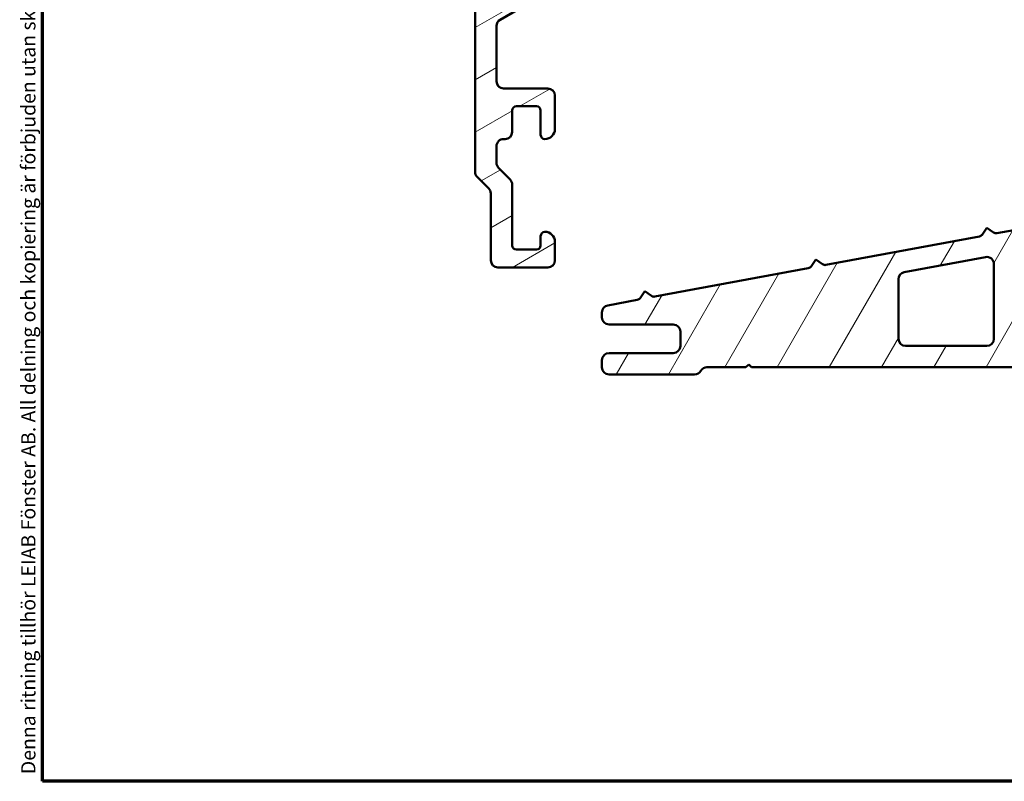
# Model space of a CAD drawing. Units: millimetres. Extents: x 13 to 821, y -287 to 287.
# Drawn here: x 13 to 82, y 10 to 63 of the extents above; entities that cross this region are included whole.
import ezdxf

# ---------------------------------------------------------------- set-up
doc = ezdxf.new("R2010")
doc.units = ezdxf.units.MM
for name, color, linetype, lineweight in [('Border (ISO)', 8, 'Continuous', 70), ('Hatch (ISO)', 8, 'Continuous', 18), ('Visible (ISO)', 7, 'Continuous', 50)]:
    doc.layers.add(name, color=color, linetype=linetype, lineweight=lineweight)
doc.styles.add('Note Text (ISO)', font='tahoma.ttf')

# ---------------------------------------------------------------- blocks, each defined once
blk = doc.blocks.new('Borders LEIAB A4 Border')
at = {"layer": 'Border (ISO)'}
for p, q in [((15, 9.999999999999975), (14.99999999999995, 287)), ((200, 9.999999999999998), (15, 9.999999999999975))]:
    blk.add_line(p, q, dxfattribs=at)
at = {"layer": 'Border (ISO)', "color": 8, "true_color": 0x808080, "insert": (13.5, 10.49999999999998), "char_height": 1.000000014901161, "attachment_point": 1, "rotation": 90, "style": 'Note Text (ISO)'}
blk.add_mtext('\\fTahoma|b0|i0;\\H1.0000;Denna ritning tillhör LEIAB Fönster AB. All delning och kopiering är förbjuden utan skriftligt medgivande. / This drawing is the prodperty of LEIAB Fönster AB. All sharing or reproduction is prohibited without written consent.', dxfattribs=at)

msp = doc.modelspace()

# ---------------------------------------------------------------- hatches: boundary and pattern name
at = {"layer": 'Hatch (ISO)'}
h = msp.add_hatch(dxfattribs=at)
h.set_pattern_fill('ANSI31', color=256, scale=25.4, angle=-14.999977780745, style=0)
h.set_pattern_definition([(30.00002221925499, (0, 0), (-1.587501066304332, 2.749630041384224), [])])
edge = h.paths.add_edge_path()
edge.add_line((45.49189672489463, 52.37993096654716), (46.29900350608118, 51.57282418536067))
edge.add_ellipse((45.9454501154879, 51.2192707947673), major_axis=(0.3535533905932753, -0.3535533905932769), ratio=1, start_angle=44.99999999999608, end_angle=90.00000000000728, ccw=False)
edge.add_line((46.44545011548792, 51.21927079476727), (46.44545011548792, 46.52637757595382))
edge.add_ellipse((46.94545011548792, 46.52637757595382), major_axis=(-6.76651506606353e-16, -0.4999999999999999), ratio=1, start_angle=270.0000000000001, end_angle=360.0000000000001)
edge.add_line((46.94545011548792, 46.02637757595382), (50.44545011548792, 46.02637757595385))
edge.add_ellipse((50.44545011548792, 46.52637757595382), major_axis=(0.4999999999999996, -1.023596201801715e-15), ratio=1, start_angle=270.0000000000001, end_angle=360.0000000000001)
edge.add_line((50.94545011548792, 46.52637757595382), (50.94545011548791, 47.82637757595378))
edge.add_ellipse((50.24545011548792, 47.82637757595392), major_axis=(7.113897165160487e-16, 0.6999999999999995), ratio=1, start_angle=269.9999999999884, end_angle=360.0000000000007)
edge.add_ellipse((50.2454501154879, 48.22637757595384), major_axis=(-0.3000000000000005, -3.937756679882112e-15), ratio=1, start_angle=269.9999999999976, end_angle=359.9999999999976)
edge.add_line((49.9454501154879, 48.22637757595385), (49.94545011548791, 47.57637757595386))
edge.add_ellipse((49.64545011548792, 47.57637757595386), major_axis=(3.295318498503542e-16, -0.3000000000000003), ratio=1, start_angle=0, end_angle=89.99999999999989, ccw=False)
edge.add_line((49.64545011548792, 47.27637757595386), (48.24545011548792, 47.27637757595385))
edge.add_ellipse((48.24545011548791, 47.57637757595386), major_axis=(-0.3000000000000003, -6.07087606006644e-16), ratio=1, start_angle=0, end_angle=90.00000000000159, ccw=False)
edge.add_line((47.94545011548791, 47.57637757595386), (47.94545011548792, 51.84059113832699))
edge.add_ellipse((47.44545011548791, 51.84059113832699), major_axis=(-1.196849847448599e-15, 0.5000000000000007), ratio=1, start_angle=269.9999999999998, end_angle=314.9999999999998)
edge.add_line((47.79900350608118, 52.19414452892026), (46.99189672489463, 53.0012513101067))
edge.add_ellipse((47.34545011548791, 53.35480470070006), major_axis=(-0.353553390593273, 0.3535533905932744), ratio=1, start_angle=44.99999999999602, end_angle=90.00000000000728, ccw=False)
edge.add_line((46.84545011548791, 53.3548047007001), (46.84545011548792, 54.52637757595394))
edge.add_ellipse((47.34545011548791, 54.52637757595379), major_axis=(-8.662682282344154e-17, 0.4999999999999996), ratio=1, start_angle=0, end_angle=89.99999999998369, ccw=False)
edge.add_line((47.34545011548791, 55.02637757595379), (47.4454501154879, 55.02637757595391))
edge.add_ellipse((47.44545011548791, 55.52637757595388), major_axis=(0.5000000000000027, 3.694851652855201e-15), ratio=1, start_angle=269.9999999999996, end_angle=359.9999999999986)
edge.add_line((47.94545011548792, 55.52637757595387), (47.9454501154879, 57.02637757595394))
edge.add_ellipse((48.24545011548791, 57.02637757595379), major_axis=(-5.197609369406484e-17, 0.2999999999999992), ratio=1, start_angle=0, end_angle=89.99999999997277, ccw=False)
edge.add_line((48.24545011548791, 57.3263775759538), (49.64545011548791, 57.32637757595381))
edge.add_ellipse((49.6454501154879, 57.02637757595379), major_axis=(0.3000000000000003, 1.162199118319223e-15), ratio=1, start_angle=0, end_angle=89.99999999999812, ccw=False)
edge.add_line((49.9454501154879, 57.02637757595379), (49.9454501154879, 55.32637757595378))
edge.add_ellipse((50.2454501154879, 55.32637757595392), major_axis=(5.197609369406536e-17, -0.3000000000000008), ratio=1, start_angle=270.0000000000271, end_angle=360)
edge.add_ellipse((50.2454501154879, 55.72637757595384), major_axis=(0.6999999999999995, -5.984949083485543e-15), ratio=1, start_angle=270.0000000000005, end_angle=359.9999999999997)
edge.add_line((50.9454501154879, 55.72637757595383), (50.9454501154879, 58.07637757595383))
edge.add_ellipse((50.44545011548792, 58.07637757595383), major_axis=(-2.307072872073756e-15, 0.5000000000000038), ratio=1, start_angle=269.9999999999997, end_angle=359.9999999999987)
edge.add_line((50.44545011548792, 58.57637757595384), (47.34545011548791, 58.57637757595381))
edge.add_ellipse((47.34545011548791, 59.07637757595392), major_axis=(-0.5000000000000004, 1.578707714114293e-15), ratio=1, start_angle=6.821210263296962e-13, end_angle=90.00000000000023, ccw=False)
edge.add_line((46.84545011548791, 59.07637757595392), (46.84545011548791, 62.9637134697364))
edge.add_ellipse((47.34545011548791, 62.9637134697364), major_axis=(-4.527518921324068e-15, 0.4999999999999938), ratio=1, start_angle=29.999999999998124, end_angle=89.99999999999949, ccw=False)
edge.add_line((47.09545011548792, 63.39672617162861), (51.49655011548795, 65.93770244135908))
edge.add_ellipse((50.99655011548794, 66.80372784514344), major_axis=(0.8660254037844404, 0.500000000000005), ratio=1, start_angle=270.0000000000026, end_angle=329.9999999999978)
edge.add_line((51.99655011548795, 66.8037278451434), (51.99655011548794, 67.72637757595388))
edge.add_ellipse((52.49655011548795, 67.72637757595388), major_axis=(4.354265275677183e-15, 0.500000000000006), ratio=1, start_angle=3.524291969370097e-12, end_angle=90.00000000000051, ccw=False)
edge.add_line((52.49655011548793, 68.22637757595388), (55.29655011548791, 68.22637757595385))
edge.add_ellipse((55.2965501154879, 68.72637757595382), major_axis=(0.4999999999999982, -2.133819226426872e-15), ratio=1, start_angle=270.0000000000013, end_angle=360.0000000000007)
edge.add_line((55.7965501154879, 68.72637757595382), (55.79655011548791, 69.92637757595372))
edge.add_ellipse((56.2965501154879, 69.92637757595386), major_axis=(-8.662682282344094e-17, 0.499999999999996), ratio=1, start_angle=0, end_angle=90.00000000001631, ccw=False)
edge.add_line((56.2965501154879, 70.42637757595385), (56.79655011548791, 70.42637757595382))
edge.add_ellipse((56.7965501154879, 70.92637757595381), major_axis=(0.5000000000000027, 8.66268228234421e-17), ratio=1, start_angle=270, end_angle=360)
edge.add_line((57.29655011548792, 70.92637757595381), (57.29655011548792, 72.72637757595388))
edge.add_ellipse((56.7965501154879, 72.72637757595388), major_axis=(-4.527518921324068e-15, 0.5000000000000004), ratio=1, start_angle=269.9999999999995, end_angle=359.9999999999995)
edge.add_line((56.7965501154879, 73.22637757595386), (55.6965501154879, 73.22637757595383))
edge.add_ellipse((55.6965501154879, 72.72637757595388), major_axis=(-0.4999999999999982, 2.133819226426872e-15), ratio=1, start_angle=269.9999999999992, end_angle=360.0000000000007)
edge.add_line((55.1965501154879, 72.72637757595388), (55.1965501154879, 72.2263775759539))
edge.add_ellipse((54.6965501154879, 72.2263775759539), major_axis=(8.662682282344157e-17, -0.4999999999999993), ratio=1, start_angle=0, end_angle=90, ccw=False)
edge.add_line((54.6965501154879, 71.7263775759539), (54.1965501154879, 71.72637757595393))
edge.add_ellipse((54.1965501154879, 72.2263775759539), major_axis=(-0.4999999999999982, -1.196849847448598e-15), ratio=1, start_angle=0, end_angle=90.00000000000091, ccw=False)
edge.add_line((53.6965501154879, 72.2263775759539), (53.6965501154879, 79.22637757595393))
edge.add_ellipse((54.19655011548787, 79.22637757595393), major_axis=(-8.662682282344157e-17, 0.4999999999999993), ratio=1, start_angle=0, end_angle=90, ccw=False)
edge.add_line((54.19655011548787, 79.72637757595392), (72.93755011548791, 79.72637757595389))
edge.add_ellipse((72.93755011548791, 77.2263775759539), major_axis=(2.5, 4.331341141172101e-16), ratio=1, start_angle=348.5000000000001, end_angle=450.0000000000002, ccw=False)
edge.add_line((75.38736187703998, 76.7279577399109), (74.82789509446242, 73.97809064987395))
edge.add_ellipse((74.337932742152, 74.07777461708261), major_axis=(-0.09968396720859467, -0.489962352310407), ratio=1, start_angle=37.30109497332688, end_angle=89.99999999999432, ccw=False)
edge.add_ellipse((76.29655011548796, 70.02637757595377), major_axis=(-3.60124181433672, -1.740993220743078), ratio=1, start_angle=270.0000000000005, end_angle=292.5924095687751)
edge.add_ellipse((73.08134199685685, 72.88162480761156), major_axis=(-0.1992032952319311, -0.2243168454858902), ratio=1, start_angle=322.79625600933224, end_angle=450.0000000000024, ccw=False)
edge.add_ellipse((72.29655011548792, 72.72637757595388), major_axis=(-0.09702951978606501, 0.4904949258555912), ratio=1, start_angle=269.9999999999927, end_angle=348.8102394485705)
edge.add_line((72.29655011548786, 73.22637757595386), (71.29655011548789, 73.22637757595383))
edge.add_ellipse((71.2965501154879, 72.72637757595388), major_axis=(-0.4999999999999982, -8.662682282344132e-17), ratio=1, start_angle=270, end_angle=360)
edge.add_line((70.7965501154879, 72.72637757595388), (70.7965501154879, 70.92637757595381))
edge.add_ellipse((71.29655011548792, 70.92637757595395), major_axis=(8.968411019824695e-15, -0.5000000000000115), ratio=1, start_angle=270.0000000000152, end_angle=359.999999999997)
edge.add_line((71.2965501154879, 70.42637757595394), (71.79655011548792, 70.42637757595384))
edge.add_ellipse((71.7965501154879, 69.92637757595386), major_axis=(0.4999999999999982, 8.662682282344168e-17), ratio=1, start_angle=0, end_angle=90, ccw=False)
edge.add_line((72.2965501154879, 69.92637757595386), (72.2965501154879, 68.72637757595382))
edge.add_ellipse((72.79655011548789, 68.72637757595382), major_axis=(-4.354265275677186e-15, -0.4999999999999893), ratio=1, start_angle=270.0000000000005, end_angle=360.000000000002)
edge.add_line((72.7965501154879, 68.22637757595382), (73.2965501154879, 68.22637757595383))
edge.add_ellipse((73.2965501154879, 68.72637757595382), major_axis=(0.5000000000000071, 8.662682282344288e-17), ratio=1, start_angle=270, end_angle=359.999999999999)
edge.add_line((73.7965501154879, 68.7263775759538), (73.79655011548792, 70.02637757595377))
edge.add_ellipse((76.29655011548793, 70.02637757595392), major_axis=(-2.263759460662034e-14, 2.500000000000004), ratio=1, start_angle=25.104304001435196, end_angle=90.00000000000279, ccw=False)
edge.add_ellipse((75.02374777458529, 72.74298836901818), major_axis=(0.4527684655107267, 0.2121337234837963), ratio=1, start_angle=270.0000000000016, end_angle=296.8956959985603)
edge.add_line((75.41775315138867, 72.43515763135531), (78.8654769995047, 76.84804292086395))
edge.add_ellipse((76.89545011548786, 78.387196609178), major_axis=(1.539153688314156, 1.970026884016836), ratio=1, start_angle=270.0000000000016, end_angle=307.9999999999987)
edge.add_line((79.39545011548789, 78.38719660917795), (79.39545011548789, 92.20676233368319))
edge.add_ellipse((79.09545011548788, 92.2067623336832), major_axis=(-5.197609369406564e-17, 0.3000000000000025), ratio=1, start_angle=270, end_angle=330.0000000000001)
edge.add_ellipse((79.39545011548788, 92.72637757595388), major_axis=(-0.2598076211353285, 0.1500000000000012), ratio=1, start_angle=300.00000000000136, end_angle=450.000000000001, ccw=False)
edge.add_line((79.39545011548788, 93.02637757595386), (80.09545011548788, 93.02637757595387))
edge.add_ellipse((80.09545011548788, 93.3263775759539), major_axis=(0.3000000000000025, 5.197609369406543e-17), ratio=1, start_angle=270, end_angle=404.9999999999973)
edge.add_line((80.30758214984387, 93.53850961030984), (78.98834333430133, 94.85774842585239))
edge.add_ellipse((79.69545011548789, 95.56485520703885), major_axis=(-0.7071067811865461, 0.7071067811865595), ratio=1, start_angle=45.00000000000199, end_angle=89.99999999999568, ccw=False)
edge.add_line((78.69545011548789, 95.56485520703882), (78.69545011548787, 121.3474621471334))
edge.add_ellipse((79.19545011548786, 121.3474621471336), major_axis=(-8.662682282344281e-17, 0.5000000000000071), ratio=1, start_angle=20.000000000000227, end_angle=90.00000000001631, ccw=False)
edge.add_line((79.02444004382502, 121.8173084575265), (80.19805615848556, 122.2444697897181))
edge.add_ellipse((80.09545011548786, 122.5263775759538), major_axis=(0.2819077862357754, 0.1026060429976994), ratio=1, start_angle=270.0000000000064, end_angle=409.9999999999974)
edge.add_line((80.19805615848557, 122.8082853621895), (79.02444004382502, 123.2354466943812))
edge.add_ellipse((79.19545011548787, 123.7052930047741), major_axis=(-0.4698463103929565, 0.1710100716628426), ratio=1, start_angle=20.000000000000284, end_angle=89.99999999999949, ccw=False)
edge.add_line((78.69545011548786, 123.7052930047741), (78.69545011548783, 124.5263775759538))
edge.add_ellipse((77.69545011548783, 124.5263775759539), major_axis=(-1.732536456468841e-16, 1.000000000000001), ratio=1, start_angle=269.9999999999919, end_angle=360)
edge.add_line((77.69545011548783, 125.5263775759539), (71.84545011548785, 125.5263775759539))
edge.add_ellipse((71.84545011548784, 128.0263775759539), major_axis=(-2.5, -4.874026212617836e-15), ratio=1, start_angle=0, end_angle=90, ccw=False)
edge.add_line((69.34545011548784, 128.0263775759539), (69.34545011548785, 131.5263775759537))
edge.add_ellipse((68.84545011548784, 131.5263775759537), major_axis=(-8.662682282344244e-17, 0.5000000000000027), ratio=1, start_angle=270, end_angle=360.0000000000031)
edge.add_line((68.84545011548782, 132.0263775759537), (68.11445430039431, 132.0263775759538))
edge.add_line((68.1144543003943, 132.0263775759538), (67.42768466676208, 132.0263775759537))
edge.add_line((67.42768466676209, 132.0263775759537), (66.98881057022611, 131.1340772007172))
edge.add_line((66.98881057022611, 131.1340772007172), (67.34498081513726, 130.7270848707651))
edge.add_line((67.34498081513726, 130.7270848707651), (67.10628414322417, 130.2417768254808))
edge.add_line((67.10628414322416, 130.2417768254808), (67.46245438813531, 129.8347844955286))
edge.add_line((67.46245438813531, 129.8347844955286), (67.2237577162222, 129.3494764502443))
edge.add_line((67.2237577162222, 129.3494764502443), (67.57992796113335, 128.9424841202922))
edge.add_line((67.57992796113335, 128.9424841202922), (67.34123128922023, 128.457176075008))
edge.add_line((67.34123128922023, 128.457176075008), (67.84545011548785, 127.8810100481138))
edge.add_line((67.84545011548785, 127.8810100481138), (67.84545011548784, 126.5263775759538))
edge.add_ellipse((66.84545011548784, 126.5263775759538), major_axis=(-1.759031474835562e-14, -1.000000000000014), ratio=1, start_angle=2.5011104298755527e-12, end_angle=90.00000000000102, ccw=False)
edge.add_line((66.84545011548786, 125.5263775759538), (66.07816781278747, 125.5263775759539))
edge.add_line((66.07816781278746, 125.5263775759539), (65.57816781279841, 125.5263775759539))
edge.add_ellipse((65.57816781279843, 126.5263775759538), major_axis=(-0.9999999999999964, 8.708530551354368e-15), ratio=1, start_angle=7.500000000000625, end_angle=90, ccw=False)
edge.add_line((64.58672295142462, 126.3958513837338), (63.95991851386867, 131.1569037681738))
edge.add_ellipse((62.96847365249482, 131.0263775759537), major_axis=(-0.1305261922200886, 0.9914448613738379), ratio=0.9999999999999998, start_angle=270, end_angle=352.4999999999961)
edge.add_line((62.96847365249485, 132.0263775759537), (58.54545011548758, 132.0263775759537))
edge.add_line((58.54545011548758, 132.0263775759537), (58.54545011548758, 135.0263775759536))
edge.add_line((58.54545011548758, 135.0263775759536), (58.84545011548768, 135.0263775759538))
edge.add_line((58.84545011548768, 135.0263775759538), (58.84545011548757, 137.5263775759538))
edge.add_line((58.84545011548758, 137.5263775759538), (58.54545011548758, 137.5263775759538))
edge.add_line((58.54545011548758, 137.5263775759538), (58.54545011548758, 140.0263775759538))
edge.add_line((58.54545011548758, 140.0263775759538), (58.84545011548759, 140.0263775759538))
edge.add_line((58.84545011548759, 140.0263775759538), (58.84545011548777, 142.2263775759539))
edge.add_ellipse((58.5454501154878, 142.2263775759539), major_axis=(5.323872908831345e-14, 0.2999999999999736), ratio=1, start_angle=270.0000000000102, end_angle=360.0000000000238)
edge.add_line((58.54545011548772, 142.5263775759539), (57.46971418419974, 142.5263775759539))
edge.add_ellipse((57.46971418419973, 142.2263775759539), major_axis=(-0.2999999999999581, 2.65933764973097e-14), ratio=1, start_angle=270.0000000000017, end_angle=315.0000000000063)
edge.add_line((57.25758214984378, 142.4385096103098), (46.93331808113186, 132.1142455415979))
edge.add_ellipse((46.72118604677593, 132.3263775759538), major_axis=(-0.2121320343559319, -0.2121320343559339), ratio=1, start_angle=44.999999999994714, end_angle=89.99999999999977, ccw=False)
edge.add_line((46.7211860467759, 132.0263775759539), (45.64545011548788, 132.0263775759538))
edge.add_ellipse((45.64545011548786, 131.7263775759538), major_axis=(-0.2999999999999936, 3.054854602253683e-14), ratio=1, start_angle=270.0000000000007, end_angle=360.0000000000101)
edge.add_line((45.34545011548786, 131.7263775759538), (45.34545011548792, 52.73348435714037))
edge.add_ellipse((45.84545011548791, 52.73348435714038), major_axis=(8.66268228234418e-17, -0.4999999999999988), ratio=1, start_angle=270, end_angle=314.9999999999957)
edge = h.paths.add_edge_path(flags=0)
edge.add_line((50.49655011548793, 67.72637757595388), (50.49655011548793, 67.38107811433306))
edge.add_ellipse((49.99655011548795, 67.38107811433306), major_axis=(4.527518921324066e-15, -0.4999999999999932), ratio=1, start_angle=29.999999999998124, end_angle=89.99999999999949, ccw=False)
edge.add_line((50.24655011548793, 66.94806541244084), (47.59545011548792, 65.4174521137922))
edge.add_ellipse((47.34545011548791, 65.85046481568452), major_axis=(-0.433012701892217, -0.2500000000000025), ratio=1, start_angle=330.00000000000114, end_angle=449.9999999999942, ccw=False)
edge.add_line((46.84545011548791, 65.85046481568449), (46.84545011548788, 79.22637757595392))
edge.add_ellipse((47.34545011548788, 79.22637757595379), major_axis=(4.354265275677182e-15, 0.5000000000000051), ratio=1, start_angle=3.524291969370097e-12, end_angle=89.99999999998431, ccw=False)
edge.add_line((47.34545011548786, 79.72637757595379), (51.69655011548788, 79.7263775759539))
edge.add_ellipse((51.6965501154879, 79.22637757595393), major_axis=(0.4999999999999982, 1.196849847448598e-15), ratio=1, start_angle=0, end_angle=90.00000000000091, ccw=False)
edge.add_line((52.19655011548789, 79.22637757595393), (52.19655011548793, 70.12243880330243))
edge.add_line((52.19655011548794, 70.12243880330243), (52.19579233555719, 70.12243880330243))
edge.add_ellipse((51.69655011548794, 70.09492143241926), major_axis=(0.02751737088316117, -0.499242220069257), ratio=1, start_angle=15.50807250483848, end_angle=90.00000000000148, ccw=False)
edge.add_ellipse((52.49655011548793, 67.72637757595388), major_axis=(-1.894835085172315, -0.6399999999999942), ratio=1, start_angle=269.9999999999994, end_angle=341.3370751150576)
edge = h.paths.add_edge_path(flags=0)
edge.add_line((77.19545011548786, 123.0263775759539), (77.19545011548786, 110.1939694551978))
edge.add_ellipse((76.69545011548786, 110.1939694551978), major_axis=(8.66268228234412e-17, -0.4999999999999982), ratio=1, start_angle=33.6900675259792, end_angle=90, ccw=False)
edge.add_line((76.97280021360046, 109.7779443080289), (75.82141239473447, 109.010352428785))
edge.add_ellipse((75.54406229662185, 109.4263775759539), major_axis=(-0.416025147168959, -0.2773500981126231), ratio=1, start_angle=56.309932474020684, end_angle=90.00000000000682, ccw=False)
edge.add_line((75.54406229662185, 108.9263775759538), (71.69545011548787, 108.9263775759539))
edge.add_ellipse((71.69545011548786, 108.4263775759539), major_axis=(-0.4999999999999982, 4.354265275677185e-15), ratio=1, start_angle=270, end_angle=360.0000000000005)
edge.add_line((71.19545011548786, 108.4263775759539), (71.19545011548786, 107.926377575954))
edge.add_ellipse((71.69545011548787, 107.926377575954), major_axis=(8.968411019824694e-15, -0.5000000000000027), ratio=1, start_angle=269.999999999999, end_angle=359.9999999999985)
edge.add_line((71.69545011548786, 107.426377575954), (76.36629985327495, 107.4263775759539))
edge.add_ellipse((76.36629985327494, 107.926377575954), major_axis=(0.500000000000016, 1.340930311832532e-14), ratio=1, start_angle=270, end_angle=311.4096221092689)
edge.add_ellipse((76.89545011548786, 107.326377575954), major_axis=(0.2249999999999997, 0.1984313483298418), ratio=1, start_angle=318.59037789073733, end_angle=449.99999999999875, ccw=False)
edge.add_line((77.19545011548787, 107.326377575954), (77.19545011548789, 81.72637757595392))
edge.add_ellipse((76.69545011548789, 81.72637757595393), major_axis=(8.662682282344169e-17, -0.4999999999999982), ratio=1, start_angle=300, end_angle=450, ccw=False)
edge.add_ellipse((75.82942471170347, 81.22637757595382), major_axis=(-0.2499999999999859, 0.4330127018922038), ratio=1, start_angle=270.0000000000132, end_angle=330.0000000000092)
edge.add_line((75.8294247117034, 81.72637757595379), (74.40255689667447, 81.72637757595393))
edge.add_ellipse((74.40255689667447, 81.22637757595382), major_axis=(-0.5000000000000071, -4.527518921324069e-15), ratio=1, start_angle=270, end_angle=314.9999999999991)
edge.add_line((74.04900350608119, 81.5799309665471), (73.84189672489474, 81.37282418536071))
edge.add_ellipse((73.48834333430146, 81.72637757595393), major_axis=(-0.3535533905932953, -0.3535533905932821), ratio=1, start_angle=44.999999999996476, end_angle=90.00000000000603, ccw=False)
edge.add_line((73.48834333430142, 81.2263775759539), (67.2025568966744, 81.22637757595395))
edge.add_ellipse((67.20255689667437, 81.72637757595393), major_axis=(-0.499999999999976, -1.785019521682594e-14), ratio=1, start_angle=44.99999999999699, end_angle=90, ccw=False)
edge.add_line((66.8490035060811, 81.37282418536067), (66.64189672489464, 81.57993096654718))
edge.add_ellipse((66.28834333430136, 81.22637757595382), major_axis=(0.3535533905932774, 0.3535533905932819), ratio=1, start_angle=7.366959780939816e-12, end_angle=44.99999999999353)
edge.add_line((66.28834333430142, 81.72637757595382), (61.70255689667446, 81.72637757595392))
edge.add_ellipse((61.70255689667448, 81.22637757595382), major_axis=(-0.5000000000000204, -4.527518921324072e-15), ratio=1, start_angle=270.0000000000015, end_angle=314.9999999999969)
edge.add_line((61.3490035060812, 81.57993096654712), (61.14189672489472, 81.37282418536071))
edge.add_ellipse((60.78834333430144, 81.72637757595393), major_axis=(-0.3535533905932819, -0.3535533905932753), ratio=1, start_angle=45.000000000006594, end_angle=90.00000000000432, ccw=False)
edge.add_line((60.7883433343015, 81.22637757595392), (50.55255689667435, 81.22637757595396))
edge.add_ellipse((50.55255689667437, 81.72637757595393), major_axis=(-0.5000000000000293, 8.795157374177806e-15), ratio=1, start_angle=45.00000000000301, end_angle=89.99999999999898, ccw=False)
edge.add_line((50.19900350608108, 81.37282418536061), (49.99189672489462, 81.57993096654717))
edge.add_ellipse((49.63834333430134, 81.22637757595382), major_axis=(-0.353553390593322, 0.3535533905932858), ratio=1, start_angle=270.0000000000036, end_angle=314.999999999997)
edge.add_line((49.63834333430134, 81.72637757595385), (48.21147551927235, 81.72637757595392))
edge.add_ellipse((48.21147551927234, 81.22637757595382), major_axis=(-0.5000000000000027, -8.66268228234421e-17), ratio=1, start_angle=269.999999999999, end_angle=330.0000000000006)
edge.add_ellipse((47.34545011548789, 81.72637757595379), major_axis=(-0.2499999999999992, -0.433012701892219), ratio=0.9999999999999999, start_angle=299.99999999999335, end_angle=450.0000000000026, ccw=False)
edge.add_line((46.84545011548789, 81.72637757595383), (46.84545011548788, 107.3263775759538))
edge.add_ellipse((47.14545011548788, 107.3263775759538), major_axis=(8.829808103307187e-15, 0.300000000000005), ratio=1, start_angle=318.5903778907336, end_angle=450.0000000000017, ccw=False)
edge.add_ellipse((47.6746003777008, 107.9263775759538), major_axis=(0.3750000000000053, -0.3307189138830781), ratio=1, start_angle=269.9999999999999, end_angle=311.4096221092657)
edge.add_line((47.67460037770076, 107.4263775759538), (56.14545011548789, 107.4263775759539))
edge.add_ellipse((56.14545011548788, 107.9263775759538), major_axis=(0.4999999999999982, 8.662682282344132e-17), ratio=1, start_angle=270.000000000001, end_angle=360)
edge.add_line((56.64545011548788, 107.9263775759538), (56.64545011548788, 108.4263775759538))
edge.add_ellipse((56.14545011548786, 108.4263775759538), major_axis=(-8.662682282344244e-17, 0.5000000000000027), ratio=1, start_angle=270, end_angle=360)
edge.add_line((56.14545011548786, 108.9263775759538), (48.49683793435387, 108.9263775759538))
edge.add_ellipse((48.49683793435388, 109.4263775759538), major_axis=(-0.500000000000016, 3.244042251052025e-15), ratio=1, start_angle=56.30993247402239, end_angle=90.0000000000004, ccw=False)
edge.add_line((48.21948783624126, 109.0103524287848), (47.06810001737527, 109.7779443080288))
edge.add_ellipse((47.34545011548788, 110.1939694551978), major_axis=(-0.4160251471689238, 0.2773500981126176), ratio=1, start_angle=33.69006752598432, end_angle=90.00000000000477, ccw=False)
edge.add_line((46.84545011548788, 110.1939694551978), (46.84545011548789, 129.7807931636823))
edge.add_ellipse((47.14545011548797, 129.7807931636823), major_axis=(1.771159230030843e-14, 0.3000000000000633), ratio=1, start_angle=45.00000000001302, end_angle=90.00000000000341, ccw=False)
edge.add_line((46.93331808113192, 129.9929251980383), (56.53331808113182, 139.5929251980382))
edge.add_ellipse((56.7454501154878, 139.3807931636823), major_axis=(0.2121320343559673, 0.2121320343559674), ratio=1, start_angle=315.0000000000051, end_angle=450.00000000000716, ccw=False)
edge.add_line((57.0454501154878, 139.3807931636823), (57.0454501154877, 135.3263775759538))
edge.add_line((57.0454501154877, 135.3263775759538), (56.74545011548767, 135.0263775759538))
edge.add_line((56.74545011548767, 135.0263775759538), (57.04545011548768, 134.7263775759536))
edge.add_line((57.04545011548768, 134.7263775759536), (57.0454501154876, 131.5263775759537))
edge.add_ellipse((58.04545011548765, 131.5263775759537), major_axis=(1.73253645646886e-16, -1.000000000000012), ratio=1, start_angle=270, end_angle=359.999999999999)
edge.add_line((58.04545011548763, 130.5263775759537), (61.65300895800571, 130.5263775759537))
edge.add_ellipse((61.65300895800571, 129.5263775759537), major_axis=(0.9999999999999964, 1.349592994114876e-14), ratio=1, start_angle=7.499999999999318, end_angle=89.99999999999977, ccw=False)
edge.add_line((62.64445381937953, 129.6569037681737), (63.09955565936388, 126.2000620954038))
edge.add_ellipse((65.5781678127984, 126.5263775759538), major_axis=(0.3263154805501148, -2.478612153434501), ratio=1, start_angle=269.9999999999991, end_angle=352.4999999999999)
edge.add_line((65.57816781279837, 124.0263775759539), (76.19545011548786, 124.0263775759538))
edge.add_ellipse((76.19545011548786, 123.0263775759539), major_axis=(0.9999999999999964, 1.732536456468834e-16), ratio=1, start_angle=0, end_angle=90, ccw=False)
h = msp.add_hatch(dxfattribs=at)
h.set_pattern_fill('ANSI31', color=256, scale=25.4, angle=14.999977780745, style=0)
h.set_pattern_definition([(59.99997778074501, (0, 0), (-2.749630041384224, 1.587501066304332), [])])
edge = h.paths.add_edge_path()
edge.add_ellipse((60.74545011548787, 39.02644059197481), major_axis=(0.4999999999999979, -1.296255992303296e-15), ratio=1, start_angle=270.0000000000002, end_angle=329.9999999999996)
edge.add_ellipse((61.6114755192723, 38.5264405919747), major_axis=(-0.4330127018922167, 0.2500000000000112), ratio=1, start_angle=299.99999999999716, end_angle=359.9999999999903, ccw=False)
edge.add_line((61.61147551927235, 39.0264405919747), (64.34545011548789, 39.02644059197481))
edge.add_line((64.34545011548789, 39.02644059197481), (64.54545011548788, 39.22644059197477))
edge.add_line((64.54545011548788, 39.22644059197477), (64.74545011548787, 39.02644059197481))
edge.add_line((64.74545011548787, 39.02644059197481), (90.19545011548787, 39.02644059197481))
edge.add_line((90.19545011548787, 39.02644059197481), (90.39545011548788, 39.22644059197477))
edge.add_line((90.39545011548788, 39.22644059197477), (90.59545011548788, 39.02644059197481))
edge.add_line((90.59545011548789, 39.02644059197481), (98.34545011548789, 39.02644059197481))
edge.add_ellipse((98.34545011548786, 39.52644059197478), major_axis=(0.4999999999999978, -1.860329676781389e-16), ratio=1, start_angle=270, end_angle=360.000000000001)
edge.add_line((98.84545011548788, 39.52644059197479), (98.84545011548788, 40.02644059197475))
edge.add_ellipse((98.34545011548785, 40.02644059197475), major_axis=(-1.618975664554291e-14, 0.500000000000016), ratio=1, start_angle=269.9999999999982, end_angle=359.9999999999941)
edge.add_line((98.34545011548789, 40.52644059197477), (85.9454501154837, 40.52644059197473))
edge.add_line((85.9454501154837, 40.52644059197473), (83.74545011548787, 40.52644059197473))
edge.add_ellipse((83.74545011548787, 41.0264405919747), major_axis=(-0.4999999999999941, -4.254859130822489e-15), ratio=1, start_angle=0, end_angle=90, ccw=False)
edge.add_line((83.24545011548787, 41.0264405919747), (83.24545011548787, 47.70610396695087))
edge.add_ellipse((83.54545011548788, 47.70610396695087), major_axis=(-4.329272317893745e-15, 0.299999999999998), ratio=1, start_angle=10.499999999999716, end_angle=89.9999999999992, ccw=False)
edge.add_line((83.49077945784025, 48.00108043922005), (83.65923254941013, 48.03230137432745))
edge.add_ellipse((83.59545011548789, 48.37644059197469), major_axis=(0.3441392176473846, 0.06378243392224801), ratio=1, start_angle=270.0000000000047, end_angle=450.0000000000001)
edge.add_line((83.53166768156564, 48.72057980962207), (81.95037858741081, 48.42750519915082))
edge.add_ellipse((81.89570792976315, 48.72248167142001), major_axis=(-0.2949764722692073, -0.05467065764764623), ratio=1, start_angle=45.00000000000341, end_angle=90.00000000000068, ccw=False)
edge.add_line((81.72578605868571, 48.47524381483338), (81.24545011548788, 48.80536956232515))
edge.add_line((81.24545011548788, 48.80536956232515), (80.91532436799608, 48.32503361912753))
edge.add_ellipse((80.66808651140948, 48.49495549020485), major_axis=(-0.1699218710774298, -0.2472378565865885), ratio=1, start_angle=44.99999999999022, end_angle=90.00000000001683, ccw=False)
edge.add_line((80.72275716905708, 48.19997901793568), (69.9503785874108, 46.20343665997236))
edge.add_ellipse((69.89570792976316, 46.49841313224155), major_axis=(-0.2949764722691874, -0.0546706576476418), ratio=1, start_angle=45.00000000000068, end_angle=90.00000000000023, ccw=False)
edge.add_line((69.72578605868571, 46.25117527565494), (69.24545011548787, 46.58130102314683))
edge.add_line((69.24545011548787, 46.58130102314683), (68.91532436799606, 46.10096507994907))
edge.add_ellipse((68.66808651140946, 46.27088695102639), major_axis=(-0.1699218710774532, -0.2472378565866107), ratio=1, start_angle=45.000000000000114, end_angle=90.0000000000187, ccw=False)
edge.add_line((68.7227571690571, 45.9759104787572), (57.95037858741078, 43.9793681207939))
edge.add_ellipse((57.89570792976315, 44.27434459306323), major_axis=(-0.2949764722691762, -0.05467065764764567), ratio=1, start_angle=44.999999999996874, end_angle=89.99999999999318, ccw=False)
edge.add_line((57.7257860586857, 44.02710673647663), (57.24545011548788, 44.35723248396836))
edge.add_line((57.24545011548788, 44.35723248396837), (56.91532436799606, 43.87689654077061))
edge.add_ellipse((56.66808651140946, 44.04681841184807), major_axis=(-0.1699218710774653, -0.2472378565866162), ratio=1, start_angle=45.00000000000267, end_angle=90.00000000000028, ccw=False)
edge.add_line((56.7227571690571, 43.75184193957887), (54.65433235274179, 43.36848205961029))
edge.add_ellipse((54.74545011548788, 42.87685460582832), major_axis=(-0.4916274537819766, -0.09111776274607315), ratio=1, start_angle=270.0000000000009, end_angle=349.5000000000001)
edge.add_line((54.24545011548788, 42.87685460582832), (54.24545011548787, 42.52644059197475))
edge.add_ellipse((54.74545011548788, 42.52644059197475), major_axis=(9.241900569470179e-16, -0.4999999999999991), ratio=1, start_angle=269.9999999999999, end_angle=359.9999999999999)
edge.add_line((54.74545011548788, 42.02644059197475), (59.24545011548788, 42.02644059197478))
edge.add_ellipse((59.24545011548787, 41.52644059197481), major_axis=(0.5000000000000016, -2.406479016928454e-15), ratio=1, start_angle=2.8421709430404007e-13, end_angle=89.99999999999932, ccw=False)
edge.add_line((59.74545011548787, 41.52644059197481), (59.74545011548788, 40.52644059197487))
edge.add_ellipse((59.24545011548787, 40.52644059197473), major_axis=(6.466343007907288e-16, -0.4999999999999993), ratio=1, start_angle=0, end_angle=90.0000000000162, ccw=False)
edge.add_line((59.24545011548787, 40.02644059197473), (54.74545011548787, 40.02644059197475))
edge.add_ellipse((54.74545011548788, 39.52644059197478), major_axis=(-0.5000000000000002, -5.772453617516553e-16), ratio=1, start_angle=270.000000000001, end_angle=359.9999999999999)
edge.add_line((54.24545011548788, 39.52644059197478), (54.24545011548787, 39.02644059197481))
edge.add_ellipse((54.74545011548788, 39.02644059197481), major_axis=(-2.554219067172112e-16, -0.4999999999999999), ratio=1, start_angle=270, end_angle=360.0000000000001)
edge.add_line((54.74545011548788, 38.52644059197481), (60.74545011548787, 38.52644059197481))
edge = h.paths.add_edge_path(flags=0)
edge.add_ellipse((75.54545011548788, 45.20636134168736), major_axis=(-5.365082155447646e-15, 0.4999999999999938), ratio=1, start_angle=10.4999999999987, end_angle=89.99999999999939)
edge.add_line((75.04545011548788, 45.20636134168736), (75.04545011548788, 41.0264405919747))
edge.add_ellipse((75.54545011548788, 41.0264405919747), major_axis=(-0.4999999999999988, 1.860329676781394e-16), ratio=1, start_angle=2.131780779650214e-14, end_angle=90.00000000000001)
edge.add_line((75.54545011548788, 40.52644059197473), (81.24545011548788, 40.5264405919747))
edge.add_ellipse((81.24545011548788, 41.0264405919747), major_axis=(1.201745813103307e-15, -0.4999999999999982), ratio=1, start_angle=0, end_angle=89.99999999999984)
edge.add_line((81.74545011548788, 41.0264405919747), (81.74545011548788, 46.26279389779707))
edge.add_ellipse((81.2454501154879, 46.26279389779707), major_axis=(0.4916274537819675, 0.09111776274608448), ratio=1, start_angle=349.4999999999976, end_angle=450.0000000000001)
edge.add_line((81.15433235274182, 46.75442135157905), (75.45433235274182, 45.69798879546934))

# ---------------------------------------------------------------- linework, layer by layer
at = {"layer": 'Visible (ISO)'}
for p, q in [((45.34545011548788, 131.7263775759537), (45.34545011548791, 52.73348435714037)), ((47.09545011548792, 63.39672617162856), (51.49655011548795, 65.93770244135905)), ((46.84545011548791, 59.0763775759539), (46.84545011548792, 62.96371346973638)), ((50.44545011548792, 58.57637757595379), (47.34545011548791, 58.57637757595379)), ((50.9454501154879, 55.72637757595383), (50.94545011548792, 58.07637757595383)), ((47.94545011548791, 55.52637757595387), (47.94545011548791, 57.02637757595379)), ((48.24545011548791, 57.3263775759538), (49.6454501154879, 57.3263775759538)), ((49.94545011548791, 57.02637757595379), (49.9454501154879, 55.32637757595391)), ((47.34545011548791, 55.0263775759539), (47.44545011548791, 55.0263775759539)), ((46.84545011548792, 53.35480470070006), (46.84545011548792, 54.52637757595379)), ((47.79900350608118, 52.19414452892021), (46.99189672489464, 53.0012513101067)), ((45.49189672489463, 52.37993096654715), (46.29900350608118, 51.57282418536052)), ((47.94545011548792, 47.57637757595386), (47.94545011548791, 51.84059113832699)), ((46.44545011548792, 51.2192707947673), (46.44545011548792, 46.52637757595382)), ((81.24545011548778, 48.8053695623252), (80.91532436799598, 48.3250336191273)), ((81.72578605868563, 48.47524381483326), (81.24545011548778, 48.8053695623252)), ((83.53166768156554, 48.72057980962198), (81.95037858741073, 48.42750519915073)), ((49.94545011548791, 48.22637757595384), (49.94545011548791, 47.57637757595386)), ((50.94545011548792, 46.52637757595382), (50.94545011548792, 47.82637757595392)), ((80.72275716905702, 48.19997901793558), (69.95037858741074, 46.20343665997227)), ((49.64545011548792, 47.27637757595385), (48.24545011548791, 47.27637757595385)), ((69.24545011548781, 46.58130102314675), (68.915324367996, 46.10096507994885)), ((69.72578605868564, 46.25117527565496), (69.24545011548781, 46.58130102314675)), ((75.45433235274173, 45.69798879546926), (81.15433235274173, 46.75442135157896)), ((46.94545011548792, 46.02637757595385), (50.44545011548792, 46.02637757595385)), ((68.72275716905705, 45.97591047875713), (57.95037858741076, 43.97936812079396)), ((81.7454501154878, 46.26279389779698), (81.7454501154878, 41.02644059197463)), ((75.04545011548782, 41.02644059197463), (75.04545011548782, 45.20636134168728)), ((57.24545011548784, 44.3572324839683), (56.91532436799604, 43.87689654077054)), ((57.72578605868567, 44.0271067364765), (57.24545011548784, 44.3572324839683)), ((56.72275716905708, 43.75184193957882), (54.65433235274177, 43.36848205961022)), ((54.24545011548786, 42.87685460582825), (54.24545011548786, 42.52644059197468)), ((54.74545011548785, 42.02644059197471), (59.24545011548784, 42.02644059197471)), ((59.74545011548783, 41.52644059197474), (59.74545011548783, 40.52644059197466)), ((81.24545011548778, 40.52644059197466), (75.54545011548781, 40.52644059197466)), ((54.24545011548786, 39.52644059197472), (54.24545011548786, 39.02644059197475)), ((59.24545011548783, 40.02644059197469), (54.74545011548784, 40.02644059197469)), ((61.61147551927226, 39.02644059197475), (64.34545011548784, 39.02644059197475)), ((64.34545011548784, 39.02644059197475), (64.54545011548782, 39.22644059197471)), ((64.54545011548782, 39.22644059197471), (64.74545011548783, 39.02644059197475)), ((64.74545011548783, 39.02644059197475), (90.19545011548777, 39.02644059197475)), ((54.74545011548784, 38.52644059197463), (60.74545011548784, 38.52644059197463))]:
    msp.add_line(p, q, dxfattribs=at)
for centre, radius, start, end in [((47.34545011548793, 62.96371346973633), 0.500000000000004, 120.0000000000005, 180), ((47.34545011548791, 59.07637757595384), 0.5000000000000006, 180, 270), ((50.44545011548792, 58.07637757595384), 0.5000000000000038, 0, 89.99999999999899), ((48.24545011548791, 57.02637757595384), 0.2999999999999992, 90, 180), ((49.6454501154879, 57.02637757595384), 0.3000000000000003, 0, 90), ((47.44545011548791, 55.52637757595384), 0.5000000000000017, 270, 0), ((50.2454501154879, 55.32637757595385), 0.3000000000000003, 180, 270), ((50.24545011548791, 55.72637757595385), 0.6999999999999996, 269.9999999999993, 0), ((47.34545011548791, 54.52637757595384), 0.4999999999999991, 89.99999999999899, 180), ((47.34545011548791, 53.35480470070004), 0.4999999999999998, 180, 225), ((45.84545011548791, 52.7334843571404), 0.4999999999999988, 180, 225), ((47.44545011548791, 51.84059113832695), 0.5000000000000007, 0, 45), ((45.94545011548792, 51.2192707947673), 0.5000000000000031, 0, 45), ((50.24545011548791, 48.22637757595386), 0.3000000000000006, 90, 180), ((50.24545011548792, 47.82637757595386), 0.7000000000000001, 0, 90.00000000000072), ((81.89570792976309, 48.72248167142003), 0.3000000000000203, 235.5, 280.4999999999979), ((80.66808651140938, 48.49495549020483), 0.299999999999987, 280.4999999999991, 325.5000000000014), ((48.24545011548791, 47.57637757595386), 0.3000000000000003, 180, 270), ((49.64545011548792, 47.57637757595386), 0.3000000000000003, 270, 0), ((46.94545011548792, 46.52637757595385), 0.5000000000000002, 180, 270), ((50.44545011548792, 46.52637757595386), 0.4999999999999997, 270, 0), ((81.24545011548781, 46.26279389779707), 0.4999999999999915, 0, 100.500000000001), ((68.6680865114094, 46.27088695102643), 0.3000000000000061, 280.5000000000002, 325.4999999999995), ((69.8957079297631, 46.49841313224159), 0.2999999999999998, 235.4999999999985, 280.4999999999989), ((75.54545011548781, 45.20636134168732), 0.4999999999999927, 100.5000000000008, 180), ((56.66808651140941, 44.04681841184804), 0.3000000000000176, 280.5000000000015, 325.499999999999), ((57.89570792976312, 44.27434459306318), 0.2999999999999896, 235.4999999999989, 280.5000000000007), ((54.74545011548784, 42.87685460582829), 0.4999999999999981, 100.4999999999998, 180), ((54.74545011548784, 42.52644059197478), 0.4999999999999981, 180, 270), ((59.24545011548783, 41.52644059197478), 0.4999999999999983, 0, 90), ((75.54545011548781, 41.02644059197476), 0.499999999999998, 180, 270), ((81.24545011548778, 41.02644059197476), 0.4999999999999972, 270, 0), ((59.24545011548783, 40.52644059197478), 0.4999999999999983, 270, 0), ((54.74545011548785, 39.52644059197478), 0.4999999999999991, 90, 180), ((54.74545011548785, 39.02644059197478), 0.4999999999999987, 180, 270), ((60.74545011548784, 39.02644059197478), 0.4999999999999984, 270, 329.9999999999991), ((61.61147551927226, 38.52644059197477), 0.4999999999999985, 90, 149.9999999999991)]:
    msp.add_arc(centre, radius, start, end, dxfattribs=at)

# ---------------------------------------------------------------- block references
msp.add_blockref('Borders LEIAB A4 Border', (0, 0))

doc.saveas('drawing.dxf')
